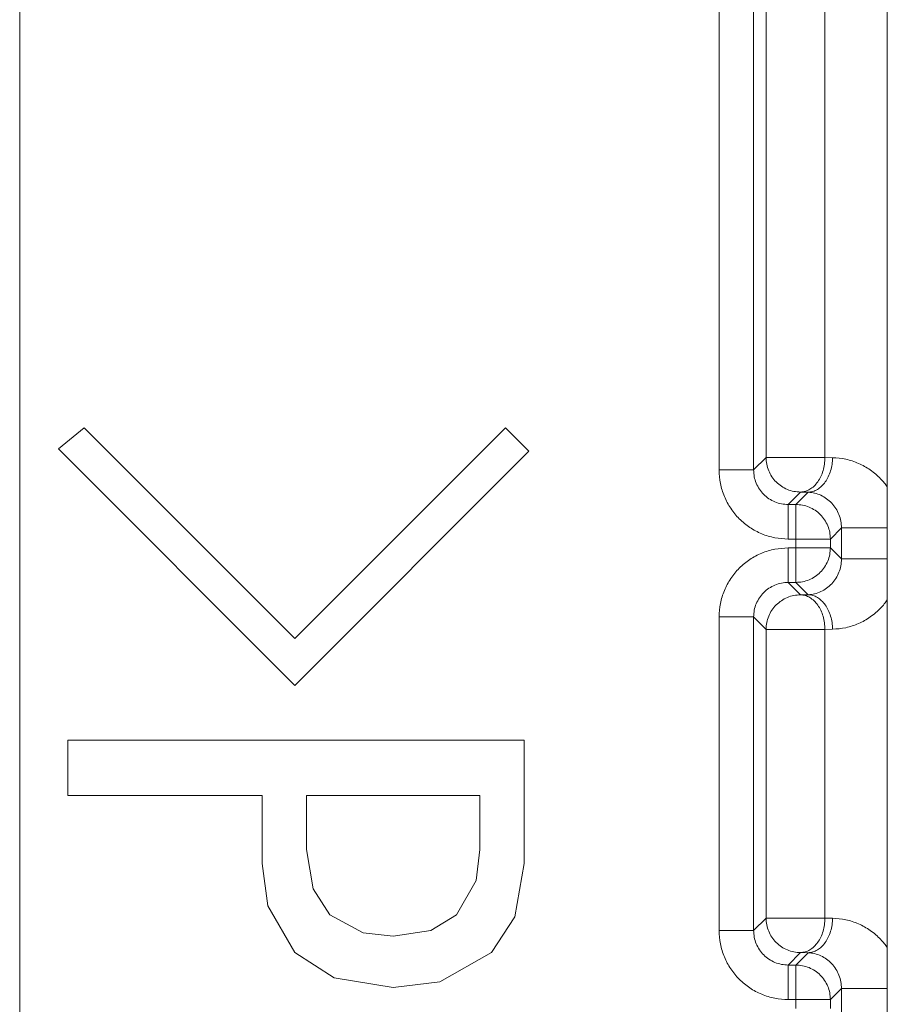
# Model space of a CAD drawing. Extents: x 0 to 8580, y 0 to 5940.
# Drawn here: x 2823 to 2839, y 2339 to 2358 of the extents above; entities that cross this region are included whole.
import ezdxf

# ---------------------------------------------------------------- set-up
doc = ezdxf.new("R2010")
doc.units = 0
doc.layers.add('M0', color=3, linetype='CONTINUOUS')

msp = doc.modelspace()

# ---------------------------------------------------------------- linework, layer by layer
at = {"layer": 'M0', "color": 253, "linetype": 'CONTINUOUS', "lineweight": 13}
for p, q in [((2838.923853, 2315.355026), (2838.923853, 2362.867723)), ((2822.518869, 2315.899068), (2822.518869, 2362.323681)), ((2836.630957, 2349.440065), (2836.630957, 2359.378035)), ((2837.745329, 2359.378035), (2837.745329, 2349.440065)), ((2835.743456, 2349.205314), (2835.743456, 2359.143284)), ((2836.396206, 2359.143284), (2836.396206, 2349.205314)), ((2823.250762, 2349.602407), (2823.737635, 2350.000754)), ((2823.737635, 2350.000754), (2827.721103, 2346.017286)), ((2827.721103, 2346.017286), (2831.704571, 2350.000754)), ((2831.704571, 2350.000754), (2832.147181, 2349.558144)), ((2827.721103, 2345.132066), (2823.250762, 2349.602407)), ((2832.147181, 2349.558144), (2827.721103, 2345.132066)), ((2836.396206, 2349.205314), (2836.630957, 2349.440065)), ((2836.630957, 2349.440065), (2837.745329, 2349.440065)), ((2837.745329, 2349.440065), (2837.888117, 2349.437569)), ((2835.743456, 2349.205314), (2836.396206, 2349.205314)), ((2837.283706, 2348.787316), (2837.048955, 2348.552576)), ((2837.194229, 2348.552576), (2837.426483, 2348.78483)), ((2837.426483, 2348.78483), (2837.283706, 2348.787316)), ((2837.048955, 2347.899827), (2837.048955, 2348.552576)), ((2837.048955, 2348.552576), (2837.194229, 2348.552576)), ((2837.194229, 2347.899827), (2837.194229, 2348.552576)), ((2838.056836, 2348.109685), (2837.846978, 2347.899827)), ((2838.056836, 2347.522298), (2838.056836, 2348.109685)), ((2838.056836, 2348.109685), (2838.923853, 2348.109685)), ((2837.194229, 2347.899827), (2837.048955, 2347.899827)), ((2837.194229, 2347.899827), (2837.846978, 2347.899827)), ((2837.194229, 2347.732156), (2837.194229, 2347.899827)), ((2837.846978, 2347.899827), (2837.846978, 2347.732156)), ((2837.048955, 2347.079407), (2837.048955, 2347.732156)), ((2837.048955, 2347.732156), (2837.194229, 2347.732156)), ((2837.194229, 2347.732156), (2837.846978, 2347.732156)), ((2837.194229, 2347.079407), (2837.194229, 2347.732156)), ((2837.846978, 2347.732156), (2838.056836, 2347.522298)), ((2838.056836, 2347.522298), (2838.923853, 2347.522298)), ((2837.194229, 2347.079407), (2837.048955, 2347.079407)), ((2837.048955, 2347.079407), (2837.283706, 2346.844666)), ((2837.426483, 2346.847153), (2837.194229, 2347.079407)), ((2837.283706, 2346.844666), (2837.426483, 2346.847153)), ((2835.743456, 2346.426658), (2836.396206, 2346.426658)), ((2835.743456, 2340.500703), (2835.743456, 2346.426658)), ((2836.396206, 2346.426658), (2836.396206, 2340.500703)), ((2836.630957, 2346.191917), (2836.396206, 2346.426658)), ((2836.630957, 2346.191917), (2837.745329, 2346.191917)), ((2836.630957, 2340.735454), (2836.630957, 2346.191917)), ((2837.888117, 2346.194403), (2837.745329, 2346.191917)), ((2837.745329, 2346.191917), (2837.745329, 2340.735454)), ((2823.43109, 2344.099313), (2832.058654, 2344.099313)), ((2823.43109, 2343.051806), (2823.43109, 2344.099313)), ((2832.058654, 2344.099313), (2832.058654, 2341.76825)), ((2827.104726, 2343.051806), (2823.43109, 2343.051806)), ((2827.104726, 2341.76825), (2827.104726, 2343.051806)), ((2827.942408, 2343.051806), (2827.942408, 2342.033818)), ((2831.220973, 2343.051806), (2827.942408, 2343.051806)), ((2831.220973, 2342.033818), (2831.220973, 2343.051806)), ((2827.942408, 2342.033818), (2828.065015, 2341.290943)), ((2831.147622, 2341.444713), (2831.220973, 2342.033818)), ((2827.209509, 2340.968152), (2827.104726, 2341.76825)), ((2832.058654, 2341.76825), (2831.881007, 2340.758812)), ((2830.775088, 2340.794515), (2831.147622, 2341.444713)), ((2828.065015, 2341.290943), (2828.385007, 2340.794515)), ((2827.721103, 2340.086337), (2827.209509, 2340.968152)), ((2828.385007, 2340.794515), (2829.015889, 2340.457542)), ((2830.29296, 2340.501611), (2830.775088, 2340.794515)), ((2831.881007, 2340.758812), (2831.439002, 2340.086337)), ((2836.396206, 2340.500703), (2836.630957, 2340.735454)), ((2836.630957, 2340.735454), (2837.745329, 2340.735454)), ((2837.745329, 2340.735454), (2837.888117, 2340.732957)), ((2829.580047, 2340.396168), (2830.29296, 2340.501611)), ((2835.743456, 2340.500703), (2836.396206, 2340.500703)), ((2829.015889, 2340.457542), (2829.580047, 2340.396168)), ((2828.465989, 2339.607008), (2827.721103, 2340.086337)), ((2831.439002, 2340.086337), (2830.462716, 2339.531929)), ((2837.283706, 2340.082705), (2837.048955, 2339.847953)), ((2837.194229, 2339.847953), (2837.426483, 2340.080208)), ((2837.426483, 2340.080208), (2837.283706, 2340.082705)), ((2837.048955, 2339.195204), (2837.048955, 2339.847953)), ((2837.048955, 2339.847953), (2837.194229, 2339.847953)), ((2837.194229, 2339.195204), (2837.194229, 2339.847953)), ((2829.580047, 2339.422433), (2828.465989, 2339.607008)), ((2830.462716, 2339.531929), (2829.580047, 2339.422433)), ((2838.056836, 2339.405062), (2837.846978, 2339.195204)), ((2838.056836, 2338.817687), (2838.056836, 2339.405062)), ((2838.056836, 2339.405062), (2838.923853, 2339.405062)), ((2837.194229, 2339.195204), (2837.048955, 2339.195204)), ((2837.194229, 2339.195204), (2837.846978, 2339.195204)), ((2837.194229, 2339.027545), (2837.194229, 2339.195204)), ((2837.846978, 2339.195204), (2837.846978, 2339.027545))]:
    msp.add_line(p, q, dxfattribs=at)
at = {"layer": 'M0', "color": 253, "linetype": 'CONTINUOUS', "lineweight": 13, "extrusion": (0, 0, -1)}
for points, knots in [([(2837.283706, 2348.787316), (2837.240992, 2348.789759), (2837.198281, 2348.792207), (2837.156386, 2348.799898), (2837.114491, 2348.807589), (2837.073418, 2348.820533), (2837.033952, 2348.83706), (2836.994485, 2348.853587), (2836.95663, 2348.873706), (2836.921116, 2348.897396), (2836.885601, 2348.921086), (2836.852433, 2348.948355), (2836.822213, 2348.978572), (2836.791993, 2349.008789), (2836.764728, 2349.041962), (2836.741037, 2349.077475), (2836.717345, 2349.112988), (2836.697233, 2349.150846), (2836.6807, 2349.190311), (2836.664168, 2349.229776), (2836.651222, 2349.270852), (2836.643528, 2349.312745), (2836.635833, 2349.354638), (2836.633397, 2349.397353), (2836.630957, 2349.440065)], [0, 0, 0, 0, 1, 1, 1, 2, 2, 2, 3, 3, 3, 4, 4, 4, 5, 5, 5, 6, 6, 6, 7, 7, 7, 8, 8, 8, 8]), ([(2837.283706, 2348.787316), (2837.31368, 2348.790231), (2837.343652, 2348.793151), (2837.373065, 2348.801228), (2837.402478, 2348.809304), (2837.431327, 2348.822545), (2837.459062, 2348.839297), (2837.486796, 2348.85605), (2837.513411, 2348.876323), (2837.538411, 2348.900098), (2837.563411, 2348.923874), (2837.586792, 2348.951159), (2837.60813, 2348.981328), (2837.629467, 2349.011497), (2837.648756, 2349.044557), (2837.665569, 2349.079907), (2837.682382, 2349.115257), (2837.696714, 2349.152904), (2837.708568, 2349.192116), (2837.720421, 2349.231328), (2837.72979, 2349.272111), (2837.735504, 2349.313697), (2837.741218, 2349.355282), (2837.743272, 2349.397675), (2837.745329, 2349.440065)], [0, 0, 0, 0, 1, 1, 1, 2, 2, 2, 3, 3, 3, 4, 4, 4, 5, 5, 5, 6, 6, 6, 7, 7, 7, 8, 8, 8, 8]), ([(2837.426483, 2348.78483), (2837.456463, 2348.787741), (2837.486441, 2348.790656), (2837.515853, 2348.798731), (2837.545264, 2348.806805), (2837.574105, 2348.820047), (2837.601839, 2348.8368), (2837.629573, 2348.853553), (2837.656196, 2348.873826), (2837.681199, 2348.897601), (2837.706202, 2348.921377), (2837.729581, 2348.948662), (2837.750917, 2348.978831), (2837.772254, 2349.009001), (2837.791543, 2349.042061), (2837.808357, 2349.07741), (2837.825171, 2349.11276), (2837.839505, 2349.150404), (2837.851355, 2349.189619), (2837.863206, 2349.228834), (2837.872567, 2349.269624), (2837.878281, 2349.31121), (2837.883994, 2349.352797), (2837.886054, 2349.395184), (2837.888117, 2349.437569)], [0, 0, 0, 0, 1, 1, 1, 2, 2, 2, 3, 3, 3, 4, 4, 4, 5, 5, 5, 6, 6, 6, 7, 7, 7, 8, 8, 8, 8]), ([(2838.923853, 2348.88462), (2838.88639, 2348.934454), (2838.84893, 2348.984292), (2838.795431, 2349.039384), (2838.741931, 2349.094476), (2838.6724, 2349.154828), (2838.600997, 2349.20513), (2838.529594, 2349.255432), (2838.456326, 2349.295691), (2838.379162, 2349.329629), (2838.301998, 2349.363567), (2838.220945, 2349.391189), (2838.138455, 2349.408125), (2838.055965, 2349.42506), (2837.972043, 2349.431316), (2837.888117, 2349.437569)], [0, 0, 0, 0, 1, 1, 1, 2, 2, 2, 3, 3, 3, 4, 4, 4, 5, 5, 5, 5]), ([(2835.743456, 2349.205314), (2835.748319, 2349.119865), (2835.753177, 2349.034414), (2835.768544, 2348.950609), (2835.783911, 2348.866804), (2835.809778, 2348.784639), (2835.842824, 2348.705697), (2835.87587, 2348.626755), (2835.916088, 2348.551029), (2835.963464, 2348.479993), (2836.01084, 2348.408957), (2836.065366, 2348.342604), (2836.125806, 2348.282165), (2836.186246, 2348.221726), (2836.252594, 2348.167193), (2836.323633, 2348.119824), (2836.394673, 2348.072454), (2836.470396, 2348.032239), (2836.549338, 2347.999194), (2836.628279, 2347.96615), (2836.710433, 2347.940269), (2836.794239, 2347.924904), (2836.878045, 2347.909538), (2836.963499, 2347.904681), (2837.048955, 2347.899827)], [0, 0, 0, 0, 1, 1, 1, 2, 2, 2, 3, 3, 3, 4, 4, 4, 5, 5, 5, 6, 6, 6, 7, 7, 7, 8, 8, 8, 8]), ([(2837.048955, 2348.552576), (2837.006218, 2348.554992), (2836.963485, 2348.557413), (2836.92157, 2348.565082), (2836.879654, 2348.572751), (2836.838563, 2348.585677), (2836.799081, 2348.602189), (2836.7596, 2348.618702), (2836.721735, 2348.638811), (2836.686213, 2348.662493), (2836.650691, 2348.686176), (2836.617519, 2348.713439), (2836.587299, 2348.743658), (2836.557079, 2348.773878), (2836.529818, 2348.80706), (2836.506134, 2348.842583), (2836.482449, 2348.878106), (2836.462348, 2348.915975), (2836.44583, 2348.955451), (2836.429312, 2348.994928), (2836.416386, 2349.036018), (2836.408712, 2349.077929), (2836.401038, 2349.11984), (2836.398624, 2349.162578), (2836.396206, 2349.205314)], [0, 0, 0, 0, 1, 1, 1, 2, 2, 2, 3, 3, 3, 4, 4, 4, 5, 5, 5, 6, 6, 6, 7, 7, 7, 8, 8, 8, 8]), ([(2838.056836, 2348.109685), (2838.054505, 2348.152506), (2838.05217, 2348.195325), (2838.044762, 2348.237502), (2838.037354, 2348.279679), (2838.024865, 2348.321208), (2838.008919, 2348.361255), (2837.992973, 2348.401302), (2837.973561, 2348.439862), (2837.950691, 2348.476199), (2837.927821, 2348.512536), (2837.901486, 2348.546644), (2837.872303, 2348.577901), (2837.843121, 2348.609159), (2837.811085, 2348.637558), (2837.776784, 2348.662461), (2837.742482, 2348.687364), (2837.70591, 2348.708764), (2837.667785, 2348.726634), (2837.62966, 2348.744504), (2837.589977, 2348.758835), (2837.549501, 2348.767946), (2837.509026, 2348.777058), (2837.467753, 2348.780942), (2837.426483, 2348.78483)], [0, 0, 0, 0, 1, 1, 1, 2, 2, 2, 3, 3, 3, 4, 4, 4, 5, 5, 5, 6, 6, 6, 7, 7, 7, 8, 8, 8, 8]), ([(2837.846978, 2347.899827), (2837.844535, 2347.942542), (2837.842087, 2347.985254), (2837.834396, 2348.027147), (2837.826705, 2348.069039), (2837.813761, 2348.110106), (2837.797234, 2348.14957), (2837.780707, 2348.189034), (2837.760588, 2348.226889), (2837.736898, 2348.262406), (2837.713208, 2348.297923), (2837.685939, 2348.331097), (2837.655722, 2348.36132), (2837.625505, 2348.391543), (2837.592332, 2348.418807), (2837.556819, 2348.442496), (2837.521306, 2348.466185), (2837.483448, 2348.486291), (2837.443983, 2348.502821), (2837.404518, 2348.519352), (2837.363442, 2348.532297), (2837.321549, 2348.539994), (2837.279655, 2348.547691), (2837.236941, 2348.550131), (2837.194229, 2348.552576)], [0, 0, 0, 0, 1, 1, 1, 2, 2, 2, 3, 3, 3, 4, 4, 4, 5, 5, 5, 6, 6, 6, 7, 7, 7, 8, 8, 8, 8]), ([(2837.048955, 2347.732156), (2836.9635, 2347.727294), (2836.878043, 2347.722436), (2836.794239, 2347.707068), (2836.710435, 2347.6917), (2836.628277, 2347.665832), (2836.549338, 2347.632788), (2836.470398, 2347.599745), (2836.39467, 2347.559535), (2836.323633, 2347.512159), (2836.252597, 2347.464783), (2836.186244, 2347.410248), (2836.125806, 2347.349807), (2836.065368, 2347.289366), (2836.010837, 2347.223026), (2835.963464, 2347.15199), (2835.916091, 2347.080954), (2835.875868, 2347.00523), (2835.842824, 2346.926286), (2835.80978, 2346.847341), (2835.783908, 2346.765182), (2835.768544, 2346.681374), (2835.75318, 2346.597565), (2835.748317, 2346.512113), (2835.743456, 2346.426658)], [0, 0, 0, 0, 1, 1, 1, 2, 2, 2, 3, 3, 3, 4, 4, 4, 5, 5, 5, 6, 6, 6, 7, 7, 7, 8, 8, 8, 8]), ([(2837.194229, 2347.079407), (2837.236943, 2347.08185), (2837.279654, 2347.084298), (2837.321549, 2347.091989), (2837.363444, 2347.09968), (2837.404516, 2347.112624), (2837.443983, 2347.12915), (2837.48345, 2347.145677), (2837.521304, 2347.165796), (2837.556819, 2347.189487), (2837.592334, 2347.213177), (2837.625502, 2347.240446), (2837.655722, 2347.270663), (2837.685942, 2347.30088), (2837.713206, 2347.334053), (2837.736898, 2347.369566), (2837.76059, 2347.405079), (2837.780704, 2347.442937), (2837.797234, 2347.482402), (2837.813764, 2347.521866), (2837.826702, 2347.562943), (2837.834396, 2347.604836), (2837.84209, 2347.646729), (2837.844532, 2347.689444), (2837.846978, 2347.732156)], [0, 0, 0, 0, 1, 1, 1, 2, 2, 2, 3, 3, 3, 4, 4, 4, 5, 5, 5, 6, 6, 6, 7, 7, 7, 8, 8, 8, 8]), ([(2837.426483, 2346.847153), (2837.467755, 2346.851032), (2837.509024, 2346.854916), (2837.549501, 2346.864025), (2837.589978, 2346.873135), (2837.629658, 2346.887479), (2837.667785, 2346.905349), (2837.705912, 2346.923218), (2837.74248, 2346.944622), (2837.776784, 2346.969522), (2837.811087, 2346.994422), (2837.843119, 2347.022826), (2837.872303, 2347.054081), (2837.901488, 2347.085337), (2837.927819, 2347.119452), (2837.950691, 2347.155784), (2837.973563, 2347.192116), (2837.99297, 2347.230672), (2838.008919, 2347.270717), (2838.024868, 2347.310762), (2838.037352, 2347.352303), (2838.044762, 2347.394481), (2838.052172, 2347.436659), (2838.054502, 2347.47948), (2838.056836, 2347.522298)], [0, 0, 0, 0, 1, 1, 1, 2, 2, 2, 3, 3, 3, 4, 4, 4, 5, 5, 5, 6, 6, 6, 7, 7, 7, 8, 8, 8, 8]), ([(2836.396206, 2346.426658), (2836.39862, 2346.4694), (2836.40104, 2346.512139), (2836.408712, 2346.554054), (2836.416383, 2346.595968), (2836.429315, 2346.637052), (2836.44583, 2346.676531), (2836.462345, 2346.71601), (2836.482451, 2346.753878), (2836.506134, 2346.7894), (2836.529816, 2346.824921), (2836.557082, 2346.858091), (2836.587299, 2346.888313), (2836.617517, 2346.918536), (2836.650693, 2346.945805), (2836.686213, 2346.96949), (2836.721733, 2346.993174), (2836.759602, 2347.013268), (2836.799081, 2347.029783), (2836.838561, 2347.046298), (2836.879656, 2347.059226), (2836.92157, 2347.066901), (2836.963483, 2347.074576), (2837.00622, 2347.076989), (2837.048955, 2347.079407)], [0, 0, 0, 0, 1, 1, 1, 2, 2, 2, 3, 3, 3, 4, 4, 4, 5, 5, 5, 6, 6, 6, 7, 7, 7, 8, 8, 8, 8]), ([(2836.630957, 2346.191917), (2836.633394, 2346.234633), (2836.635836, 2346.277345), (2836.643528, 2346.319237), (2836.65122, 2346.36113), (2836.664171, 2346.402197), (2836.6807, 2346.441661), (2836.69723, 2346.481125), (2836.717347, 2346.518979), (2836.741037, 2346.554497), (2836.764726, 2346.590014), (2836.791995, 2346.623188), (2836.822213, 2346.653411), (2836.85243, 2346.683633), (2836.885603, 2346.710898), (2836.921116, 2346.734587), (2836.956628, 2346.758276), (2836.994487, 2346.778382), (2837.033952, 2346.794912), (2837.073416, 2346.811442), (2837.114493, 2346.824388), (2837.156386, 2346.832085), (2837.198279, 2346.839781), (2837.240994, 2346.842222), (2837.283706, 2346.844666)], [0, 0, 0, 0, 1, 1, 1, 2, 2, 2, 3, 3, 3, 4, 4, 4, 5, 5, 5, 6, 6, 6, 7, 7, 7, 8, 8, 8, 8]), ([(2837.283706, 2346.844666), (2837.31368, 2346.841751), (2837.343652, 2346.838831), (2837.373065, 2346.830755), (2837.402478, 2346.822679), (2837.431327, 2346.809438), (2837.459062, 2346.792686), (2837.486796, 2346.775933), (2837.513411, 2346.75566), (2837.538411, 2346.731885), (2837.563411, 2346.708109), (2837.586792, 2346.680823), (2837.60813, 2346.650654), (2837.629467, 2346.620485), (2837.648756, 2346.587426), (2837.665569, 2346.552076), (2837.682382, 2346.516725), (2837.696714, 2346.479079), (2837.708568, 2346.439867), (2837.720421, 2346.400655), (2837.72979, 2346.359872), (2837.735504, 2346.318286), (2837.741218, 2346.276701), (2837.743272, 2346.234308), (2837.745329, 2346.191917)], [0, 0, 0, 0, 1, 1, 1, 2, 2, 2, 3, 3, 3, 4, 4, 4, 5, 5, 5, 6, 6, 6, 7, 7, 7, 8, 8, 8, 8]), ([(2837.426483, 2346.847153), (2837.456463, 2346.844243), (2837.486441, 2346.841329), (2837.515853, 2346.833252), (2837.545264, 2346.825175), (2837.574105, 2346.811928), (2837.601839, 2346.795172), (2837.629573, 2346.778416), (2837.656196, 2346.758142), (2837.681199, 2346.734371), (2837.706202, 2346.710599), (2837.729581, 2346.683321), (2837.750917, 2346.653151), (2837.772254, 2346.622981), (2837.791543, 2346.589912), (2837.808357, 2346.554562), (2837.825171, 2346.519212), (2837.839505, 2346.481575), (2837.851355, 2346.442364), (2837.863206, 2346.403152), (2837.872567, 2346.362361), (2837.878281, 2346.320772), (2837.883994, 2346.279183), (2837.886054, 2346.236792), (2837.888117, 2346.194403)], [0, 0, 0, 0, 1, 1, 1, 2, 2, 2, 3, 3, 3, 4, 4, 4, 5, 5, 5, 6, 6, 6, 7, 7, 7, 8, 8, 8, 8]), ([(2837.888117, 2346.194403), (2837.97204, 2346.200664), (2838.055966, 2346.206921), (2838.138455, 2346.223858), (2838.220944, 2346.240795), (2838.302001, 2346.268403), (2838.379162, 2346.302343), (2838.456324, 2346.336282), (2838.529596, 2346.376547), (2838.600997, 2346.426853), (2838.672398, 2346.477158), (2838.741934, 2346.537498), (2838.795431, 2346.592588), (2838.848927, 2346.647678), (2838.886391, 2346.697514), (2838.923853, 2346.747352)], [0, 0, 0, 0, 1, 1, 1, 2, 2, 2, 3, 3, 3, 4, 4, 4, 5, 5, 5, 5]), ([(2837.283706, 2340.082705), (2837.240992, 2340.085142), (2837.198281, 2340.087584), (2837.156386, 2340.095276), (2837.114491, 2340.102968), (2837.073418, 2340.115919), (2837.033952, 2340.132448), (2836.994485, 2340.148978), (2836.95663, 2340.169095), (2836.921116, 2340.192784), (2836.885601, 2340.216474), (2836.852433, 2340.243743), (2836.822213, 2340.273961), (2836.791993, 2340.304178), (2836.764728, 2340.337351), (2836.741037, 2340.372864), (2836.717345, 2340.408376), (2836.697233, 2340.446235), (2836.6807, 2340.4857), (2836.664168, 2340.525164), (2836.651222, 2340.566241), (2836.643528, 2340.608134), (2836.635833, 2340.650027), (2836.633397, 2340.692742), (2836.630957, 2340.735454)], [0, 0, 0, 0, 1, 1, 1, 2, 2, 2, 3, 3, 3, 4, 4, 4, 5, 5, 5, 6, 6, 6, 7, 7, 7, 8, 8, 8, 8]), ([(2837.283706, 2340.082705), (2837.31368, 2340.085614), (2837.343652, 2340.088529), (2837.373065, 2340.096605), (2837.402478, 2340.104682), (2837.431327, 2340.11793), (2837.459062, 2340.134686), (2837.486796, 2340.151442), (2837.513411, 2340.171715), (2837.538411, 2340.195487), (2837.563411, 2340.219259), (2837.586792, 2340.246536), (2837.60813, 2340.276706), (2837.629467, 2340.306876), (2837.648756, 2340.339946), (2837.665569, 2340.375296), (2837.682382, 2340.410646), (2837.696714, 2340.448283), (2837.708568, 2340.487494), (2837.720421, 2340.526705), (2837.72979, 2340.567496), (2837.735504, 2340.609085), (2837.741218, 2340.650674), (2837.743272, 2340.693065), (2837.745329, 2340.735454)], [0, 0, 0, 0, 1, 1, 1, 2, 2, 2, 3, 3, 3, 4, 4, 4, 5, 5, 5, 6, 6, 6, 7, 7, 7, 8, 8, 8, 8]), ([(2837.426483, 2340.080208), (2837.456463, 2340.083123), (2837.486441, 2340.086043), (2837.515853, 2340.094119), (2837.545264, 2340.102195), (2837.574105, 2340.115436), (2837.601839, 2340.132189), (2837.629573, 2340.148941), (2837.656196, 2340.169214), (2837.681199, 2340.19299), (2837.706202, 2340.216765), (2837.729581, 2340.244051), (2837.750917, 2340.27422), (2837.772254, 2340.304389), (2837.791543, 2340.337449), (2837.808357, 2340.372799), (2837.825171, 2340.408149), (2837.839505, 2340.445796), (2837.851355, 2340.485008), (2837.863206, 2340.52422), (2837.872567, 2340.565003), (2837.878281, 2340.606588), (2837.883994, 2340.648174), (2837.886054, 2340.690567), (2837.888117, 2340.732957)], [0, 0, 0, 0, 1, 1, 1, 2, 2, 2, 3, 3, 3, 4, 4, 4, 5, 5, 5, 6, 6, 6, 7, 7, 7, 8, 8, 8, 8]), ([(2838.923853, 2340.180008), (2838.88639, 2340.229843), (2838.84893, 2340.27968), (2838.795431, 2340.334772), (2838.741931, 2340.389865), (2838.6724, 2340.450216), (2838.600997, 2340.500519), (2838.529594, 2340.550822), (2838.456326, 2340.591082), (2838.379162, 2340.625018), (2838.301998, 2340.658953), (2838.220945, 2340.686568), (2838.138455, 2340.703502), (2838.055965, 2340.720437), (2837.972043, 2340.726698), (2837.888117, 2340.732957)], [0, 0, 0, 0, 1, 1, 1, 2, 2, 2, 3, 3, 3, 4, 4, 4, 5, 5, 5, 5]), ([(2835.743456, 2340.500703), (2835.748319, 2340.415248), (2835.753177, 2340.329791), (2835.768544, 2340.245987), (2835.783911, 2340.162183), (2835.809778, 2340.080025), (2835.842824, 2340.001086), (2835.87587, 2339.922146), (2835.916088, 2339.846418), (2835.963464, 2339.775381), (2836.01084, 2339.704344), (2836.065366, 2339.637992), (2836.125806, 2339.577554), (2836.186246, 2339.517116), (2836.252594, 2339.462585), (2836.323633, 2339.415212), (2836.394673, 2339.367839), (2836.470396, 2339.327616), (2836.549338, 2339.294572), (2836.628279, 2339.261528), (2836.710433, 2339.235656), (2836.794239, 2339.220292), (2836.878045, 2339.204928), (2836.963499, 2339.200064), (2837.048955, 2339.195204)], [0, 0, 0, 0, 1, 1, 1, 2, 2, 2, 3, 3, 3, 4, 4, 4, 5, 5, 5, 6, 6, 6, 7, 7, 7, 8, 8, 8, 8]), ([(2837.048955, 2339.847953), (2837.006218, 2339.850368), (2836.963485, 2339.852788), (2836.92157, 2339.86046), (2836.879654, 2339.868131), (2836.838563, 2339.881063), (2836.799081, 2339.897578), (2836.7596, 2339.914093), (2836.721735, 2339.934199), (2836.686213, 2339.957882), (2836.650691, 2339.981564), (2836.617519, 2340.00883), (2836.587299, 2340.039047), (2836.557079, 2340.069264), (2836.529818, 2340.10244), (2836.506134, 2340.137961), (2836.482449, 2340.173481), (2836.462348, 2340.211353), (2836.44583, 2340.250829), (2836.429312, 2340.290306), (2836.416386, 2340.331394), (2836.408712, 2340.373307), (2836.401038, 2340.41522), (2836.398624, 2340.457962), (2836.396206, 2340.500703)], [0, 0, 0, 0, 1, 1, 1, 2, 2, 2, 3, 3, 3, 4, 4, 4, 5, 5, 5, 6, 6, 6, 7, 7, 7, 8, 8, 8, 8]), ([(2838.056836, 2339.405062), (2838.054505, 2339.447888), (2838.05217, 2339.490712), (2838.044762, 2339.532891), (2838.037354, 2339.57507), (2838.024865, 2339.616599), (2838.008919, 2339.656644), (2837.992973, 2339.696688), (2837.973561, 2339.735243), (2837.950691, 2339.771577), (2837.927821, 2339.807911), (2837.901486, 2339.842018), (2837.872303, 2339.873279), (2837.843121, 2339.90454), (2837.811085, 2339.932947), (2837.776784, 2339.957849), (2837.742482, 2339.982752), (2837.70591, 2340.004142), (2837.667785, 2340.022012), (2837.62966, 2340.039882), (2837.589977, 2340.054222), (2837.549501, 2340.063335), (2837.509026, 2340.072448), (2837.467753, 2340.076326), (2837.426483, 2340.080208)], [0, 0, 0, 0, 1, 1, 1, 2, 2, 2, 3, 3, 3, 4, 4, 4, 5, 5, 5, 6, 6, 6, 7, 7, 7, 8, 8, 8, 8]), ([(2837.846978, 2339.195204), (2837.844535, 2339.237918), (2837.842087, 2339.28063), (2837.834396, 2339.322524), (2837.826705, 2339.364419), (2837.813761, 2339.405492), (2837.797234, 2339.444959), (2837.780707, 2339.484426), (2837.760588, 2339.52228), (2837.736898, 2339.557795), (2837.713208, 2339.593309), (2837.685939, 2339.626478), (2837.655722, 2339.656698), (2837.625505, 2339.686918), (2837.592332, 2339.714182), (2837.556819, 2339.737874), (2837.521306, 2339.761566), (2837.483448, 2339.781677), (2837.443983, 2339.79821), (2837.404518, 2339.814743), (2837.363442, 2339.827688), (2837.321549, 2339.835382), (2837.279655, 2339.843077), (2837.236941, 2339.845513), (2837.194229, 2339.847953)], [0, 0, 0, 0, 1, 1, 1, 2, 2, 2, 3, 3, 3, 4, 4, 4, 5, 5, 5, 6, 6, 6, 7, 7, 7, 8, 8, 8, 8])]:
    msp.add_open_spline(points, degree=3, knots=knots, dxfattribs=at)

doc.saveas('drawing.dxf')
